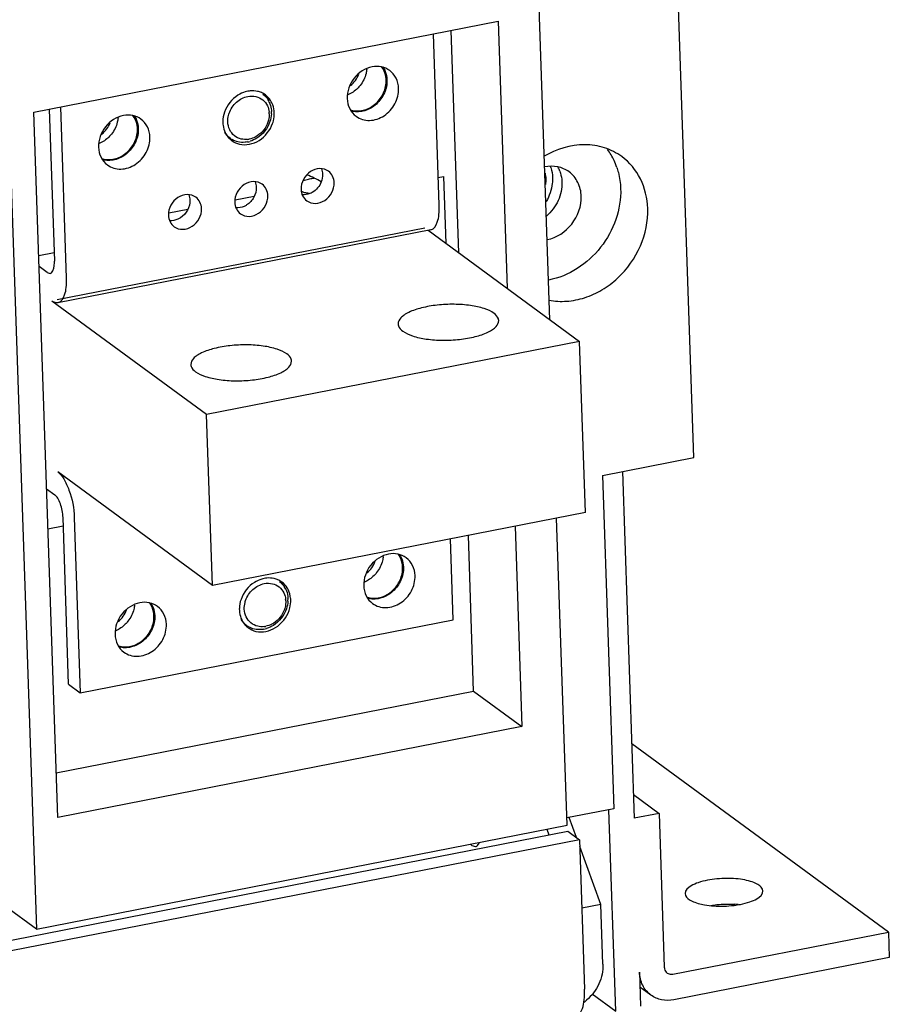
# Model space of a CAD drawing. Units: millimetres. Extents: x 1799 to 3817, y -155 to 693.
# Drawn here: x 3722 to 3817, y 301 to 409 of the extents above; entities that cross this region are included whole.
import ezdxf

# ---------------------------------------------------------------- set-up
doc = ezdxf.new("R2010")
doc.units = ezdxf.units.MM
doc.header["$LTSCALE"] = 0.5

msp = doc.modelspace()

# ---------------------------------------------------------------- linework, layer by layer
at = {"color": 7, "linetype": 'Continuous'}
for p, q in [((3795.915, 360.898), (3789.431, 552.383)), ((3780.204, 375.97), (3778.123, 437.42)), ((3720.532, 414.929), (3724.107, 309.379)), ((3723.819, 398.648), (3774.541, 408.574)), ((3774.541, 408.574), (3775.529, 379.399)), ((3768.115, 388.48), (3767.482, 407.192)), ((3770.247, 383.274), (3769.424, 407.572)), ((3726.723, 399.216), (3727.356, 380.504)), ((3726.428, 321.586), (3723.819, 398.648)), ((3725.495, 398.976), (3726.057, 382.368)), ((3745.139, 395.884), (3745.292, 395.772)), ((3768.013, 391.519), (3768.596, 391.633)), ((3768.596, 391.633), (3768.844, 384.302)), ((3745.806, 389.064), (3747.88, 389.47)), ((3738.56, 387.646), (3740.635, 388.052)), ((3766.551, 385.984), (3726.375, 378.122)), ((3767.193, 385.795), (3726.434, 377.818)), ((3766.89, 385.735), (3783.456, 373.585)), ((3724.35, 382.974), (3726.025, 383.302)), ((3725.275, 381.12), (3724.391, 381.768)), ((3725.275, 381.12), (3725.596, 381.025)), ((3742.697, 365.609), (3725.792, 378.008)), ((3783.456, 373.585), (3742.697, 365.609)), ((3784.089, 354.903), (3783.456, 373.585)), ((3743.33, 346.927), (3742.697, 365.609)), ((3785.952, 358.948), (3795.915, 360.898)), ((3743.33, 346.927), (3726.425, 359.326)), ((3785.952, 358.948), (3787.185, 322.519)), ((3788.136, 359.376), (3789.42, 321.485)), ((3725.213, 357.483), (3726.097, 356.834)), ((3727.623, 336.131), (3727.006, 354.346)), ((3728.242, 354.35), (3728.89, 335.201)), ((3784.089, 354.903), (3743.33, 346.927)), ((3782.075, 320.723), (3780.938, 354.287)), ((3727.037, 353.412), (3725.362, 353.084)), ((3776.41, 353.401), (3777.151, 331.512)), ((3769.649, 343.178), (3769.35, 352.019)), ((3771.868, 335.387), (3771.292, 352.399)), ((3728.89, 335.201), (3769.649, 343.178)), ((3746.942, 342.642), (3747.095, 342.53)), ((3727.623, 336.131), (3728.89, 335.201)), ((3726.263, 326.463), (3771.868, 335.387)), ((3771.868, 335.387), (3777.151, 331.512)), ((3777.151, 331.512), (3726.428, 321.586)), ((3817.193, 309.055), (3789.144, 329.628)), ((3789.332, 324.074), (3792.137, 322.016)), ((3787.185, 322.519), (3782.048, 321.514)), ((3787.398, 300.403), (3786.653, 322.415)), ((3792.137, 322.016), (3789.42, 321.485)), ((3792.137, 322.016), (3792.706, 305.203)), ((3724.107, 309.379), (3782.075, 320.723)), ((3783.106, 319.383), (3782.309, 321.565)), ((3697.579, 303.512), (3782.173, 320.067)), ((3779.863, 320.29), (3780.093, 319.66)), ((3782.173, 320.067), (3783.441, 319.137)), ((3783.441, 319.137), (3698.753, 302.564)), ((3771.686, 318.512), (3772.087, 318.393)), ((3783.441, 319.137), (3783.995, 302.79)), ((3785.777, 312.067), (3783.466, 318.395)), ((3785.777, 312.067), (3783.695, 311.66)), ((3785.998, 305.529), (3785.777, 312.067)), ((3724.107, 309.379), (3720.726, 311.859)), ((3793.644, 304.446), (3817.193, 309.055)), ((3817.193, 309.055), (3817.288, 306.253)), ((3817.288, 306.253), (3793.738, 301.644)), ((3789.989, 304.671), (3790.115, 300.935)), ((3791.246, 302.155), (3790.044, 303.036)), ((3784.818, 302.296), (3787.398, 300.403))]:
    msp.add_line(p, q, dxfattribs=at)
for centre, radius, start, end in [((3747.741, 398.638), 2.343, 66.21857, 76.9259), ((3747.765, 398.695), 2.28, 53.78723, 66.19737), ((3747.43, 398.76), 2.333, 25.25505, 31.62902), ((3747.222, 398.401), 2.321, 1.93479, 6.49706), ((3746.84, 398.627), 2.945, 356.59742, 0.18108), ((3746.945, 398.627), 2.84, 0.19174, 1.93574), ((3747.207, 398.488), 2.879, 1.93577, 6.05529), ((3759.15, 401.052), 2.276, 250.93056, 256.92005), ((3759.139, 401.048), 2.368, 255.35971, 257.43761), ((3747.422, 397.586), 2.955, 179.08188, 181.92961), ((3746.782, 397.36), 2.262, 222.00381, 231.08836), ((3746.582, 397.533), 2.183, 233.76548, 239.86929), ((3746.764, 397.339), 2.234, 231.11908, 233.73874), ((3746.618, 398.151), 2.815, 281.11322, 287.0351), ((3746.927, 397.892), 2.233, 276.05388, 281.0782), ((3780.884, 390.406), 6.987, 24.92138, 36.47958), ((3731.977, 395.734), 2.276, 250.93056, 256.92005), ((3731.966, 395.731), 2.368, 255.35971, 257.43761), ((3780.566, 390.254), 7.339, 18.7498, 24.95174), ((3749.251, 380.877), 11.777, 59.55115, 68.05011), ((3776.365, 391.256), 3.424, 1.90274, 12.14195), ((3776.709, 391.455), 3.774, 17.40989, 19.78754), ((3778.074, 390.997), 3.428, 20.46383, 27.97535), ((3749.543, 345.395), 2.343, 66.21857, 76.9259), ((3749.568, 345.453), 2.28, 53.78723, 66.19737), ((3749.233, 345.517), 2.333, 25.25505, 31.62902), ((3749.025, 345.159), 2.321, 1.93479, 6.49706), ((3748.748, 345.385), 2.84, 0.19174, 1.93574), ((3749.01, 345.246), 2.879, 1.93577, 6.05529), ((3760.953, 347.81), 2.276, 250.93056, 256.92005), ((3760.942, 347.806), 2.368, 255.35971, 257.43761), ((3749.225, 344.344), 2.955, 179.08188, 181.92961), ((3748.643, 345.385), 2.945, 356.59742, 0.18108), ((3748.585, 344.118), 2.262, 222.00381, 231.08836), ((3748.385, 344.291), 2.183, 233.76548, 239.86929), ((3748.566, 344.096), 2.234, 231.11908, 233.73874), ((3748.421, 344.909), 2.815, 281.11322, 287.0351), ((3748.73, 344.65), 2.233, 276.05388, 281.0782), ((3733.78, 342.492), 2.276, 250.93056, 256.92005), ((3733.769, 342.488), 2.368, 255.35971, 257.43761), ((3799.74, 301.673), 10.434, 84.38344, 86.21801), ((3780.897, 305.441), 5.075, 306.70581, 310.85398)]:
    msp.add_arc(centre, radius, start, end, dxfattribs=at)
for points, knots in [([(3760.777, 403.593), (3760.017, 403.447), (3758.594, 402.521), (3758.029, 400.925), (3758.056, 400.146)], [0, 0, 0, 0, 0.497862, 1, 1, 1, 1]), ([(3762.698, 403.194), (3762.435, 403.387), (3761.8, 403.665), (3761.112, 403.657), (3760.777, 403.593)], [0, 0, 0, 0, 0.4890217, 1, 1, 1, 1]), ([(3762.313, 402.157), (3762.308, 402.291), (3762.255, 402.809), (3762.043, 403.313), (3761.807, 403.617)], [0, 0, 0, 0, 0.2592023, 1, 1, 1, 1]), ([(3760.189, 403.343), (3760.175, 403.186), (3760.069, 402.55), (3759.771, 401.95), (3759.471, 401.569)], [0, 0, 0, 0, 0.2460212, 1, 1, 1, 1]), ([(3763.671, 401.244), (3763.659, 401.627), (3763.487, 402.379), (3762.991, 402.979), (3762.698, 403.194)], [0, 0, 0, 0, 0.5130872, 1, 1, 1, 1]), ([(3759.471, 401.569), (3759.382, 401.456), (3759.007, 401.035), (3758.526, 400.705), (3758.138, 400.543)], [0, 0, 0, 0, 0.2549666, 1, 1, 1, 1]), ([(3762.404, 402.174), (3762.42, 401.69), (3762.208, 400.687), (3761.323, 399.463), (3760.05, 398.702), (3759.065, 398.639), (3758.624, 398.737)], [0, 0, 0, 0, 0.2520865, 0.512413, 0.7651201, 1, 1, 1, 1]), ([(3758.635, 398.835), (3759.062, 398.735), (3760.019, 398.79), (3761.259, 399.524), (3762.122, 400.711), (3762.329, 401.686), (3762.313, 402.157)], [0, 0, 0, 0, 0.234696, 0.4873351, 0.7477786, 1, 1, 1, 1]), ([(3745.158, 398.528), (3745.314, 398.984), (3745.859, 399.812), (3746.742, 400.282), (3747.198, 400.371)], [0, 0, 0, 0, 0.5088976, 1, 1, 1, 1]), ([(3747.19, 400.934), (3747.098, 400.916), (3746.724, 400.825), (3746.37, 400.662), (3746.124, 400.509)], [0, 0, 0, 0, 0.2451162, 1, 1, 1, 1]), ([(3748.27, 400.92), (3748.009, 400.98), (3747.639, 401.002), (3747.281, 400.951), (3747.19, 400.934)], [0, 0, 0, 0, 0.74364, 1, 1, 1, 1]), ([(3749.831, 399.657), (3749.79, 399.745), (3749.607, 400.079), (3749.341, 400.367), (3749.112, 400.535)], [0, 0, 0, 0, 0.2547354, 1, 1, 1, 1]), ([(3759.029, 398.196), (3759.44, 397.895), (3760.553, 397.575), (3762.19, 398.163), (3763.386, 399.483), (3763.691, 400.67), (3763.671, 401.244)], [0, 0, 0, 0, 0.2289413, 0.4780782, 0.7422819, 1, 1, 1, 1]), ([(3749.54, 399.755), (3749.653, 399.516), (3749.751, 399.167), (3749.78, 398.814), (3749.783, 398.723)], [0, 0, 0, 0, 0.7444743, 1, 1, 1, 1]), ([(3758.056, 400.146), (3758.069, 399.763), (3758.24, 399.011), (3758.736, 398.411), (3759.029, 398.196)], [0, 0, 0, 0, 0.5130872, 1, 1, 1, 1]), ([(3733.604, 398.275), (3732.845, 398.13), (3731.421, 397.203), (3730.857, 395.607), (3730.883, 394.828)], [0, 0, 0, 0, 0.497862, 1, 1, 1, 1]), ([(3735.526, 397.876), (3735.262, 398.069), (3734.628, 398.347), (3733.939, 398.339), (3733.604, 398.275)], [0, 0, 0, 0, 0.4890217, 1, 1, 1, 1]), ([(3735.14, 396.839), (3735.136, 396.974), (3735.082, 397.491), (3734.871, 397.995), (3734.635, 398.3)], [0, 0, 0, 0, 0.2592023, 1, 1, 1, 1]), ([(3745.013, 397.593), (3745.005, 397.828), (3745.042, 398.148), (3745.131, 398.451), (3745.158, 398.528)], [0, 0, 0, 0, 0.7443404, 1, 1, 1, 1]), ([(3749.542, 398.479), (3749.55, 398.244), (3749.513, 397.924), (3749.423, 397.621), (3749.397, 397.545)], [0, 0, 0, 0, 0.7443404, 1, 1, 1, 1]), ([(3749.905, 397.423), (3749.937, 397.519), (3750.049, 397.896), (3750.095, 398.293), (3750.085, 398.586)], [0, 0, 0, 0, 0.255677, 1, 1, 1, 1]), ([(3733.017, 398.026), (3733.003, 397.868), (3732.896, 397.233), (3732.598, 396.633), (3732.298, 396.252)], [0, 0, 0, 0, 0.2460212, 1, 1, 1, 1]), ([(3736.499, 395.927), (3736.486, 396.309), (3736.314, 397.061), (3735.818, 397.661), (3735.526, 397.876)], [0, 0, 0, 0, 0.5130872, 1, 1, 1, 1]), ([(3744.469, 397.487), (3744.473, 397.393), (3744.503, 397.025), (3744.606, 396.663), (3744.723, 396.415)], [0, 0, 0, 0, 0.2555555, 1, 1, 1, 1]), ([(3732.298, 396.252), (3732.21, 396.139), (3731.834, 395.717), (3731.353, 395.388), (3730.965, 395.226)], [0, 0, 0, 0, 0.2549666, 1, 1, 1, 1]), ([(3735.231, 396.857), (3735.247, 396.372), (3735.036, 395.37), (3734.15, 394.145), (3732.878, 393.385), (3731.892, 393.321), (3731.451, 393.419)], [0, 0, 0, 0, 0.2520865, 0.512413, 0.7651201, 1, 1, 1, 1]), ([(3731.462, 393.517), (3731.889, 393.418), (3732.847, 393.473), (3734.086, 394.206), (3734.95, 395.394), (3735.156, 396.368), (3735.14, 396.839)], [0, 0, 0, 0, 0.234696, 0.4873351, 0.7477786, 1, 1, 1, 1]), ([(3748.223, 396.053), (3748.156, 396.01), (3747.884, 395.854), (3747.585, 395.746), (3747.356, 395.701)], [0, 0, 0, 0, 0.2561711, 1, 1, 1, 1]), ([(3731.856, 392.879), (3732.268, 392.577), (3733.381, 392.257), (3735.018, 392.845), (3736.213, 394.165), (3736.518, 395.353), (3736.499, 395.927)], [0, 0, 0, 0, 0.2289413, 0.4780782, 0.7422819, 1, 1, 1, 1]), ([(3747.161, 395.389), (3747.073, 395.372), (3746.726, 395.322), (3746.368, 395.341), (3746.114, 395.399)], [0, 0, 0, 0, 0.2553884, 1, 1, 1, 1]), ([(3746.284, 395.153), (3746.635, 395.071), (3747.403, 395.07), (3748.106, 395.361), (3748.431, 395.564)], [0, 0, 0, 0, 0.4846371, 1, 1, 1, 1]), ([(3788.06, 393.786), (3787.489, 394.204), (3786.18, 394.865), (3783.205, 395.315), (3780.9, 394.606), (3779.58, 393.821)], [0, 0, 0, 0, 0.2383772, 0.4831356, 1, 1, 1, 1]), ([(3730.883, 394.828), (3730.896, 394.446), (3731.068, 393.694), (3731.564, 393.094), (3731.856, 392.879)], [0, 0, 0, 0, 0.5130872, 1, 1, 1, 1]), ([(3782.295, 392.123), (3781.931, 392.39), (3781.053, 392.772), (3780.102, 392.757), (3779.639, 392.665)], [0, 0, 0, 0, 0.4888925, 1, 1, 1, 1]), ([(3790.89, 388.122), (3790.853, 389.233), (3790.354, 391.42), (3788.91, 393.162), (3788.06, 393.786)], [0, 0, 0, 0, 0.5130773, 1, 1, 1, 1]), ([(3756.008, 392.193), (3755.742, 392.387), (3755.024, 392.593), (3753.968, 392.214), (3753.197, 391.363), (3753, 390.596), (3753.012, 390.226)], [0, 0, 0, 0, 0.2289411, 0.4780781, 0.7422818, 1, 1, 1, 1]), ([(3756.635, 390.935), (3756.627, 391.182), (3756.516, 391.667), (3756.196, 392.054), (3756.008, 392.193)], [0, 0, 0, 0, 0.5130867, 1, 1, 1, 1]), ([(3781.285, 392.195), (3781.391, 391.911), (3781.484, 391.51), (3781.513, 391.104), (3781.517, 391)], [0, 0, 0, 0, 0.7449054, 1, 1, 1, 1]), ([(3783.63, 389.45), (3783.612, 389.975), (3783.377, 391.006), (3782.696, 391.829), (3782.295, 392.123)], [0, 0, 0, 0, 0.5131163, 1, 1, 1, 1]), ([(3787.516, 392.613), (3787.578, 392.429), (3787.803, 391.674), (3787.912, 390.885), (3787.932, 390.292)], [0, 0, 0, 0, 0.2463313, 1, 1, 1, 1]), ([(3748.761, 390.775), (3748.496, 390.969), (3747.778, 391.175), (3746.722, 390.796), (3745.951, 389.945), (3745.754, 389.178), (3745.766, 388.808)], [0, 0, 0, 0, 0.2289413, 0.4780782, 0.7422819, 1, 1, 1, 1]), ([(3749.389, 389.517), (3749.381, 389.764), (3749.27, 390.249), (3748.95, 390.636), (3748.761, 390.775)], [0, 0, 0, 0, 0.5130872, 1, 1, 1, 1]), ([(3753.214, 391.151), (3753.269, 391.173), (3753.511, 391.261), (3753.761, 391.324), (3753.955, 391.362)], [0, 0, 0, 0, 0.2303967, 1, 1, 1, 1]), ([(3753.64, 388.969), (3753.906, 388.774), (3754.624, 388.568), (3755.68, 388.947), (3756.451, 389.798), (3756.648, 390.565), (3756.635, 390.935)], [0, 0, 0, 0, 0.2289415, 0.4780785, 0.7422811, 1, 1, 1, 1]), ([(3780.491, 391.507), (3780.499, 391.286), (3780.459, 390.376), (3780.148, 389.483), (3779.8, 388.891)], [0, 0, 0, 0, 0.2438594, 1, 1, 1, 1]), ([(3781.517, 391), (3781.54, 390.316), (3781.232, 388.901), (3780.367, 387.751), (3779.832, 387.289)], [0, 0, 0, 0, 0.4921456, 1, 1, 1, 1]), ([(3741.515, 389.357), (3741.25, 389.551), (3740.532, 389.757), (3739.476, 389.378), (3738.704, 388.527), (3738.508, 387.76), (3738.52, 387.39)], [0, 0, 0, 0, 0.2289413, 0.4780782, 0.7422819, 1, 1, 1, 1]), ([(3746.394, 387.551), (3746.66, 387.356), (3747.378, 387.15), (3748.434, 387.529), (3749.205, 388.38), (3749.402, 389.147), (3749.389, 389.517)], [0, 0, 0, 0, 0.2289413, 0.4780782, 0.7422819, 1, 1, 1, 1]), ([(3748.121, 390.447), (3748.134, 390.071), (3747.934, 389.296), (3747.392, 388.713), (3747.067, 388.506)], [0, 0, 0, 0, 0.494001, 1, 1, 1, 1]), ([(3753.012, 390.226), (3753.021, 389.979), (3753.131, 389.494), (3753.451, 389.107), (3753.64, 388.969)], [0, 0, 0, 0, 0.5130872, 1, 1, 1, 1]), ([(3754.238, 389.878), (3754.153, 389.829), (3753.813, 389.661), (3753.422, 389.592), (3753.142, 389.615)], [0, 0, 0, 0, 0.260315, 1, 1, 1, 1]), ([(3753.917, 389.755), (3753.864, 389.762), (3753.667, 389.794), (3753.471, 389.837), (3753.33, 389.879)], [0, 0, 0, 0, 0.2646867, 1, 1, 1, 1]), ([(3787.932, 390.292), (3788.009, 388.034), (3786.377, 383.409), (3782.258, 380.718), (3780.058, 380.289)], [0, 0, 0, 0, 0.5020273, 1, 1, 1, 1]), ([(3740.875, 389.029), (3740.888, 388.659), (3740.693, 387.894), (3740.165, 387.313), (3739.847, 387.105)], [0, 0, 0, 0, 0.4937983, 1, 1, 1, 1]), ([(3742.143, 388.099), (3742.135, 388.346), (3742.024, 388.831), (3741.704, 389.218), (3741.515, 389.357)], [0, 0, 0, 0, 0.5130872, 1, 1, 1, 1]), ([(3745.766, 388.808), (3745.775, 388.561), (3745.885, 388.076), (3746.205, 387.689), (3746.394, 387.551)], [0, 0, 0, 0, 0.5130872, 1, 1, 1, 1]), ([(3747.067, 388.506), (3746.978, 388.449), (3746.619, 388.255), (3746.197, 388.172), (3745.897, 388.197)], [0, 0, 0, 0, 0.2610218, 1, 1, 1, 1]), ([(3767.193, 385.795), (3767.548, 385.864), (3767.947, 386.559), (3768.105, 387.498), (3768.127, 388.137), (3768.115, 388.48)], [0, 0, 0, 0, 0.3656766, 0.6531438, 1, 1, 1, 1]), ([(3779.908, 384.726), (3780.947, 384.927), (3782.894, 386.198), (3783.666, 388.383), (3783.63, 389.45)], [0, 0, 0, 0, 0.4979285, 1, 1, 1, 1]), ([(3738.52, 387.39), (3738.529, 387.143), (3738.639, 386.658), (3738.959, 386.271), (3739.148, 386.133)], [0, 0, 0, 0, 0.5130872, 1, 1, 1, 1]), ([(3739.148, 386.133), (3739.413, 385.938), (3740.132, 385.732), (3741.188, 386.111), (3741.959, 386.962), (3742.156, 387.729), (3742.143, 388.099)], [0, 0, 0, 0, 0.2289413, 0.4780782, 0.7422819, 1, 1, 1, 1]), ([(3780.11, 378.102), (3780.741, 377.98), (3782.067, 377.908), (3784.049, 378.305), (3785.95, 379.176), (3788.233, 380.897), (3790.342, 383.863), (3790.937, 386.734), (3790.89, 388.122)], [0, 0, 0, 0, 0.1159941, 0.236484, 0.3614812, 0.4900066, 0.7491983, 1, 1, 1, 1]), ([(3739.847, 387.105), (3739.756, 387.045), (3739.393, 386.842), (3738.961, 386.754), (3738.654, 386.779)], [0, 0, 0, 0, 0.2612166, 1, 1, 1, 1]), ([(3726.016, 381.696), (3726.025, 381.746), (3726.057, 381.969), (3726.063, 382.195), (3726.057, 382.368)], [0, 0, 0, 0, 0.229927, 1, 1, 1, 1]), ([(3725.596, 381.025), (3725.646, 381.035), (3725.783, 381.105), (3725.935, 381.349), (3725.993, 381.568), (3726.016, 381.696)], [0, 0, 0, 0, 0.1853491, 0.53124, 1, 1, 1, 1]), ([(3727.356, 380.504), (3727.368, 380.161), (3727.346, 379.522), (3727.188, 378.583), (3726.789, 377.887), (3726.434, 377.818)], [0, 0, 0, 0, 0.3468566, 0.6343239, 1, 1, 1, 1]), ([(3726.434, 377.818), (3726.383, 377.808), (3726.154, 377.795), (3725.934, 377.904), (3725.792, 378.008)], [0, 0, 0, 0, 0.2252031, 1, 1, 1, 1]), ([(3774.098, 376.662), (3773.781, 376.894), (3772.93, 377.256), (3771.457, 377.566), (3769.725, 377.686), (3767.927, 377.599), (3766.26, 377.314), (3765.048, 376.923), (3764.303, 376.508), (3763.835, 376.139), (3763.611, 375.742), (3763.619, 375.501)], [0, 0, 0, 0, 0.1034395, 0.2393178, 0.3965134, 0.5598161, 0.7130042, 0.8415469, 0.8934395, 0.9364079, 1, 1, 1, 1]), ([(3774.613, 375.874), (3774.61, 375.943), (3774.549, 376.264), (3774.3, 376.514), (3774.098, 376.662)], [0, 0, 0, 0, 0.2177142, 1, 1, 1, 1]), ([(3764.134, 374.712), (3764.451, 374.48), (3765.302, 374.118), (3766.775, 373.808), (3768.507, 373.688), (3770.305, 373.775), (3771.972, 374.06), (3773.184, 374.451), (3773.928, 374.866), (3774.397, 375.235), (3774.621, 375.633), (3774.613, 375.874)], [0, 0, 0, 0, 0.1034395, 0.2393178, 0.3965134, 0.5598161, 0.7130042, 0.8415469, 0.8934395, 0.9364079, 1, 1, 1, 1]), ([(3763.619, 375.501), (3763.621, 375.431), (3763.683, 375.11), (3763.932, 374.861), (3764.134, 374.712)], [0, 0, 0, 0, 0.2177142, 1, 1, 1, 1]), ([(3751.454, 372.231), (3751.137, 372.463), (3750.286, 372.825), (3748.813, 373.135), (3747.081, 373.255), (3745.283, 373.168), (3743.616, 372.883), (3742.404, 372.492), (3741.659, 372.076), (3741.191, 371.707), (3740.967, 371.31), (3740.975, 371.069)], [0, 0, 0, 0, 0.1034395, 0.2393178, 0.3965134, 0.5598161, 0.7130042, 0.8415469, 0.8934395, 0.9364079, 1, 1, 1, 1]), ([(3741.49, 370.281), (3741.807, 370.049), (3742.658, 369.687), (3744.131, 369.377), (3745.863, 369.257), (3747.661, 369.343), (3749.328, 369.629), (3750.54, 370.02), (3751.285, 370.435), (3751.753, 370.804), (3751.977, 371.201), (3751.969, 371.442)], [0, 0, 0, 0, 0.1034395, 0.2393178, 0.3965134, 0.5598161, 0.7130042, 0.8415469, 0.8934395, 0.9364079, 1, 1, 1, 1]), ([(3751.969, 371.442), (3751.966, 371.512), (3751.905, 371.833), (3751.656, 372.082), (3751.454, 372.231)], [0, 0, 0, 0, 0.2177142, 1, 1, 1, 1]), ([(3740.975, 371.069), (3740.978, 370.999), (3741.039, 370.679), (3741.288, 370.429), (3741.49, 370.281)], [0, 0, 0, 0, 0.2177142, 1, 1, 1, 1]), ([(3726.425, 359.326), (3726.695, 359.128), (3727.183, 358.488), (3727.922, 356.845), (3728.208, 355.37), (3728.242, 354.35)], [0, 0, 0, 0, 0.1856207, 0.4338062, 1, 1, 1, 1]), ([(3727.006, 354.346), (3726.989, 354.856), (3726.846, 355.594), (3726.476, 356.415), (3726.232, 356.735), (3726.097, 356.834)], [0, 0, 0, 0, 0.5662032, 0.8143834, 1, 1, 1, 1]), ([(3762.579, 350.35), (3761.82, 350.205), (3760.396, 349.279), (3759.832, 347.683), (3759.859, 346.903)], [0, 0, 0, 0, 0.497862, 1, 1, 1, 1]), ([(3761.992, 350.101), (3761.978, 349.943), (3761.872, 349.308), (3761.574, 348.708), (3761.274, 348.327)], [0, 0, 0, 0, 0.2460212, 1, 1, 1, 1]), ([(3764.501, 349.951), (3764.238, 350.145), (3763.603, 350.423), (3762.915, 350.415), (3762.579, 350.35)], [0, 0, 0, 0, 0.4890217, 1, 1, 1, 1]), ([(3764.116, 348.914), (3764.111, 349.049), (3764.058, 349.566), (3763.846, 350.071), (3763.61, 350.375)], [0, 0, 0, 0, 0.2592023, 1, 1, 1, 1]), ([(3765.474, 348.002), (3765.461, 348.384), (3765.29, 349.137), (3764.794, 349.737), (3764.501, 349.951)], [0, 0, 0, 0, 0.5130872, 1, 1, 1, 1]), ([(3764.206, 348.932), (3764.223, 348.447), (3764.011, 347.445), (3763.126, 346.22), (3761.853, 345.46), (3760.868, 345.396), (3760.427, 345.494)], [0, 0, 0, 0, 0.2520865, 0.512413, 0.7651201, 1, 1, 1, 1]), ([(3760.437, 345.592), (3760.865, 345.493), (3761.822, 345.548), (3763.062, 346.281), (3763.925, 347.469), (3764.132, 348.443), (3764.116, 348.914)], [0, 0, 0, 0, 0.234696, 0.4873351, 0.7477786, 1, 1, 1, 1]), ([(3748.993, 347.692), (3748.901, 347.674), (3748.527, 347.583), (3748.172, 347.42), (3747.927, 347.266)], [0, 0, 0, 0, 0.2451162, 1, 1, 1, 1]), ([(3750.073, 347.677), (3749.811, 347.738), (3749.442, 347.76), (3749.084, 347.709), (3748.993, 347.692)], [0, 0, 0, 0, 0.74364, 1, 1, 1, 1]), ([(3761.274, 348.327), (3761.185, 348.214), (3760.81, 347.793), (3760.329, 347.463), (3759.941, 347.301)], [0, 0, 0, 0, 0.2549666, 1, 1, 1, 1]), ([(3760.832, 344.954), (3761.243, 344.652), (3762.356, 344.333), (3763.993, 344.92), (3765.189, 346.24), (3765.494, 347.428), (3765.474, 348.002)], [0, 0, 0, 0, 0.2289413, 0.4780782, 0.7422819, 1, 1, 1, 1]), ([(3746.96, 345.286), (3747.117, 345.742), (3747.662, 346.57), (3748.544, 347.04), (3749.001, 347.129)], [0, 0, 0, 0, 0.5088976, 1, 1, 1, 1]), ([(3751.634, 346.415), (3751.593, 346.503), (3751.409, 346.836), (3751.144, 347.125), (3750.915, 347.293)], [0, 0, 0, 0, 0.2547354, 1, 1, 1, 1]), ([(3751.343, 346.513), (3751.456, 346.274), (3751.554, 345.925), (3751.583, 345.571), (3751.586, 345.481)], [0, 0, 0, 0, 0.7444743, 1, 1, 1, 1]), ([(3759.859, 346.903), (3759.872, 346.521), (3760.043, 345.769), (3760.539, 345.169), (3760.832, 344.954)], [0, 0, 0, 0, 0.5130872, 1, 1, 1, 1]), ([(3735.407, 345.033), (3734.647, 344.887), (3733.224, 343.961), (3732.66, 342.365), (3732.686, 341.586)], [0, 0, 0, 0, 0.497862, 1, 1, 1, 1]), ([(3734.82, 344.783), (3734.805, 344.626), (3734.699, 343.99), (3734.401, 343.39), (3734.101, 343.01)], [0, 0, 0, 0, 0.2460212, 1, 1, 1, 1]), ([(3737.329, 344.634), (3737.065, 344.827), (3736.431, 345.105), (3735.742, 345.097), (3735.407, 345.033)], [0, 0, 0, 0, 0.4890217, 1, 1, 1, 1]), ([(3736.943, 343.597), (3736.939, 343.732), (3736.885, 344.249), (3736.674, 344.753), (3736.438, 345.058)], [0, 0, 0, 0, 0.2592023, 1, 1, 1, 1]), ([(3738.302, 342.685), (3738.289, 343.067), (3738.117, 343.819), (3737.621, 344.419), (3737.329, 344.634)], [0, 0, 0, 0, 0.5130872, 1, 1, 1, 1]), ([(3746.816, 344.351), (3746.808, 344.586), (3746.845, 344.906), (3746.934, 345.209), (3746.96, 345.286)], [0, 0, 0, 0, 0.7443404, 1, 1, 1, 1]), ([(3751.345, 345.237), (3751.353, 345.002), (3751.316, 344.682), (3751.226, 344.379), (3751.2, 344.302)], [0, 0, 0, 0, 0.7443404, 1, 1, 1, 1]), ([(3751.708, 344.181), (3751.74, 344.276), (3751.852, 344.653), (3751.898, 345.051), (3751.888, 345.343)], [0, 0, 0, 0, 0.255677, 1, 1, 1, 1]), ([(3737.034, 343.615), (3737.05, 343.13), (3736.839, 342.127), (3735.953, 340.903), (3734.68, 340.142), (3733.695, 340.079), (3733.254, 340.177)], [0, 0, 0, 0, 0.2520865, 0.512413, 0.7651201, 1, 1, 1, 1]), ([(3733.265, 340.275), (3733.692, 340.176), (3734.649, 340.23), (3735.889, 340.964), (3736.753, 342.151), (3736.959, 343.126), (3736.943, 343.597)], [0, 0, 0, 0, 0.234696, 0.4873351, 0.7477786, 1, 1, 1, 1]), ([(3746.272, 344.244), (3746.276, 344.15), (3746.306, 343.783), (3746.408, 343.421), (3746.526, 343.173)], [0, 0, 0, 0, 0.2555555, 1, 1, 1, 1]), ([(3734.101, 343.01), (3734.012, 342.896), (3733.637, 342.475), (3733.156, 342.145), (3732.768, 341.984)], [0, 0, 0, 0, 0.2549666, 1, 1, 1, 1]), ([(3733.659, 339.637), (3734.071, 339.335), (3735.184, 339.015), (3736.821, 339.603), (3738.016, 340.923), (3738.321, 342.11), (3738.302, 342.685)], [0, 0, 0, 0, 0.2289413, 0.4780782, 0.7422819, 1, 1, 1, 1]), ([(3748.087, 341.911), (3748.438, 341.829), (3749.206, 341.827), (3749.909, 342.118), (3750.234, 342.322)], [0, 0, 0, 0, 0.4846371, 1, 1, 1, 1]), ([(3750.026, 342.81), (3749.959, 342.767), (3749.687, 342.611), (3749.388, 342.503), (3749.159, 342.459)], [0, 0, 0, 0, 0.2561711, 1, 1, 1, 1]), ([(3732.686, 341.586), (3732.699, 341.203), (3732.871, 340.451), (3733.366, 339.851), (3733.659, 339.637)], [0, 0, 0, 0, 0.5130872, 1, 1, 1, 1]), ([(3748.964, 342.147), (3748.876, 342.13), (3748.529, 342.079), (3748.171, 342.099), (3747.917, 342.157)], [0, 0, 0, 0, 0.2553884, 1, 1, 1, 1]), ([(3772.087, 318.393), (3772.129, 318.401), (3772.318, 318.476), (3772.433, 318.666), (3772.493, 318.811)], [0, 0, 0, 0, 0.2122686, 1, 1, 1, 1]), ([(3797.434, 314.711), (3797.091, 314.643), (3796.463, 314.479), (3795.583, 314.127), (3794.971, 313.605), (3794.983, 313.251)], [0, 0, 0, 0, 0.3525089, 0.6421036, 1, 1, 1, 1]), ([(3803.478, 313.536), (3803.468, 313.832), (3802.998, 314.263), (3802.271, 314.556), (3801.454, 314.767), (3800.512, 314.888), (3799.152, 314.938), (3798.112, 314.843), (3797.434, 314.711)], [0, 0, 0, 0, 0.1367689, 0.2426938, 0.37274, 0.5214696, 0.6813275, 1, 1, 1, 1]), ([(3794.983, 313.251), (3794.992, 312.974), (3795.406, 312.564), (3796.069, 312.273), (3796.526, 312.142), (3796.777, 312.086)], [0, 0, 0, 0, 0.3712895, 0.6534123, 1, 1, 1, 1]), ([(3801.026, 312.076), (3801.369, 312.143), (3801.998, 312.307), (3802.878, 312.66), (3803.489, 313.181), (3803.478, 313.536)], [0, 0, 0, 0, 0.3525089, 0.6421036, 1, 1, 1, 1]), ([(3796.777, 312.086), (3796.88, 312.063), (3797.319, 311.976), (3797.764, 311.925), (3798.105, 311.902)], [0, 0, 0, 0, 0.2358774, 1, 1, 1, 1]), ([(3797.792, 311.956), (3798.005, 311.992), (3798.879, 312.109), (3799.765, 312.128), (3800.428, 312.084)], [0, 0, 0, 0, 0.2453014, 1, 1, 1, 1]), ([(3798.105, 311.902), (3798.844, 311.851), (3799.829, 311.879), (3800.794, 312.03), (3801.026, 312.076)], [0, 0, 0, 0, 0.7577051, 1, 1, 1, 1]), ([(3785.998, 305.529), (3786.023, 304.805), (3785.697, 303.308), (3784.783, 302.091), (3784.217, 301.602)], [0, 0, 0, 0, 0.4921324, 1, 1, 1, 1]), ([(3791.247, 302.154), (3790.869, 302.432), (3790.227, 303.206), (3790.006, 304.178), (3789.989, 304.671)], [0, 0, 0, 0, 0.4869113, 1, 1, 1, 1]), ([(3792.706, 305.203), (3792.708, 305.14), (3792.739, 304.903), (3792.879, 304.678), (3793.021, 304.573)], [0, 0, 0, 0, 0.2627727, 1, 1, 1, 1]), ([(3793.021, 304.573), (3793.149, 304.479), (3793.374, 304.413), (3793.589, 304.435), (3793.644, 304.446)], [0, 0, 0, 0, 0.7394908, 1, 1, 1, 1]), ([(3782.957, 299.769), (3783.356, 299.847), (3783.805, 300.629), (3783.983, 301.685), (3784.008, 302.404), (3783.995, 302.79)], [0, 0, 0, 0, 0.3656732, 0.6531412, 1, 1, 1, 1]), ([(3793.738, 301.644), (3793.304, 301.559), (3792.412, 301.546), (3791.589, 301.904), (3791.247, 302.154)], [0, 0, 0, 0, 0.5111215, 1, 1, 1, 1])]:
    msp.add_open_spline(points, degree=3, knots=knots, dxfattribs=at)
for points in [[(3761.941, 403.604), (3762.053, 403.444), (3762.147, 403.27), (3762.218, 403.088)], [(3758.4, 401.545), (3758.809, 401.865), (3759.139, 402.316), (3759.319, 402.804)], [(3762.218, 403.088), (3762.332, 402.799), (3762.393, 402.485), (3762.404, 402.174)], [(3746.124, 400.509), (3745.454, 400.089), (3744.908, 399.397), (3744.65, 398.649)], [(3747.198, 400.371), (3747.486, 400.428), (3747.792, 400.428), (3748.078, 400.362)], [(3748.078, 400.362), (3748.346, 400.299), (3748.608, 400.174), (3748.822, 400.001)], [(3748.84, 400.61), (3749.069, 400.442), (3749.268, 400.225), (3749.417, 399.983)], [(3748.822, 400.001), (3749.038, 399.826), (3749.217, 399.596), (3749.336, 399.346)], [(3749.336, 399.346), (3749.438, 399.132), (3749.501, 398.898), (3749.528, 398.664)], [(3750.071, 398.792), (3750.039, 399.09), (3749.96, 399.387), (3749.831, 399.657)], [(3734.768, 398.286), (3734.881, 398.127), (3734.974, 397.952), (3735.045, 397.771)], [(3744.65, 398.649), (3744.538, 398.324), (3744.474, 397.977), (3744.468, 397.634)], [(3749.78, 398.452), (3749.763, 398.167), (3749.705, 397.881), (3749.613, 397.61)], [(3731.228, 396.227), (3731.637, 396.547), (3731.967, 396.999), (3732.146, 397.486)], [(3735.045, 397.771), (3735.159, 397.481), (3735.22, 397.168), (3735.231, 396.857)], [(3745.219, 396.727), (3745.091, 396.995), (3745.023, 397.297), (3745.013, 397.593)], [(3749.613, 397.61), (3749.366, 396.886), (3748.841, 396.214), (3748.193, 395.806)], [(3749.397, 397.545), (3749.191, 396.946), (3748.758, 396.392), (3748.223, 396.053)], [(3748.431, 395.564), (3749.101, 395.984), (3749.647, 396.676), (3749.905, 397.423)], [(3745.292, 395.772), (3745.045, 395.953), (3744.833, 396.193), (3744.68, 396.458)], [(3744.723, 396.415), (3744.821, 396.209), (3744.949, 396.016), (3745.101, 395.846)], [(3745.732, 396.072), (3745.516, 396.246), (3745.338, 396.476), (3745.219, 396.727)], [(3746.477, 395.711), (3746.208, 395.773), (3745.947, 395.898), (3745.732, 396.072)], [(3745.443, 395.538), (3745.691, 395.355), (3745.984, 395.223), (3746.284, 395.153)], [(3746.114, 395.399), (3745.895, 395.449), (3745.681, 395.532), (3745.486, 395.645)], [(3747.163, 395.672), (3746.935, 395.648), (3746.7, 395.659), (3746.477, 395.711)], [(3748.193, 395.806), (3747.961, 395.659), (3747.706, 395.54), (3747.443, 395.46)], [(3755.367, 391.868), (3755.377, 391.584), (3755.323, 391.294), (3755.22, 391.03)], [(3755.246, 392.458), (3755.32, 392.271), (3755.361, 392.069), (3755.367, 391.868)], [(3780.31, 392.585), (3780.419, 392.237), (3780.479, 391.871), (3780.491, 391.507)], [(3748.002, 391.036), (3748.075, 390.85), (3748.115, 390.647), (3748.121, 390.447)], [(3753.955, 391.362), (3754.122, 391.394), (3754.292, 391.419), (3754.462, 391.438)], [(3755.22, 391.03), (3755.036, 390.56), (3754.674, 390.131), (3754.238, 389.878)], [(3779.755, 390.745), (3779.783, 390.952), (3779.795, 391.161), (3779.788, 391.37)], [(3740.758, 389.613), (3740.83, 389.428), (3740.869, 389.227), (3740.875, 389.029)], [(3753.33, 389.879), (3753.227, 389.909), (3753.126, 389.944), (3753.028, 389.987)], [(3763.743, 350.361), (3763.856, 350.202), (3763.95, 350.028), (3764.021, 349.846)], [(3764.021, 349.846), (3764.135, 349.557), (3764.196, 349.243), (3764.206, 348.932)], [(3760.203, 348.303), (3760.612, 348.623), (3760.942, 349.074), (3761.122, 349.561)], [(3747.927, 347.266), (3747.257, 346.846), (3746.71, 346.155), (3746.453, 345.407)], [(3749.001, 347.129), (3749.289, 347.185), (3749.595, 347.185), (3749.88, 347.119)], [(3749.88, 347.119), (3750.149, 347.057), (3750.411, 346.932), (3750.625, 346.758)], [(3750.625, 346.758), (3750.841, 346.584), (3751.02, 346.354), (3751.139, 346.103)], [(3750.643, 347.368), (3750.872, 347.2), (3751.07, 346.982), (3751.219, 346.741)], [(3746.453, 345.407), (3746.341, 345.082), (3746.276, 344.735), (3746.271, 344.391)], [(3751.139, 346.103), (3751.24, 345.89), (3751.304, 345.656), (3751.331, 345.421)], [(3751.874, 345.55), (3751.842, 345.847), (3751.763, 346.145), (3751.634, 346.415)], [(3736.571, 345.044), (3736.684, 344.885), (3736.777, 344.71), (3736.848, 344.528)], [(3736.848, 344.528), (3736.962, 344.239), (3737.023, 343.925), (3737.034, 343.615)], [(3747.021, 343.485), (3746.894, 343.752), (3746.826, 344.054), (3746.816, 344.351)], [(3751.416, 344.368), (3751.169, 343.643), (3750.643, 342.972), (3749.996, 342.564)], [(3751.583, 345.21), (3751.566, 344.924), (3751.508, 344.639), (3751.416, 344.368)], [(3733.031, 342.985), (3733.44, 343.305), (3733.77, 343.756), (3733.949, 344.244)], [(3747.535, 342.829), (3747.319, 343.004), (3747.141, 343.234), (3747.021, 343.485)], [(3751.2, 344.302), (3750.994, 343.704), (3750.56, 343.15), (3750.026, 342.81)], [(3750.234, 342.322), (3750.904, 342.742), (3751.45, 343.433), (3751.708, 344.181)], [(3747.095, 342.53), (3746.848, 342.711), (3746.636, 342.951), (3746.483, 343.216)], [(3746.526, 343.173), (3746.624, 342.967), (3746.752, 342.773), (3746.904, 342.604)], [(3747.245, 342.295), (3747.494, 342.113), (3747.787, 341.98), (3748.087, 341.911)], [(3747.917, 342.157), (3747.698, 342.206), (3747.483, 342.29), (3747.289, 342.403)], [(3748.28, 342.469), (3748.011, 342.531), (3747.75, 342.656), (3747.535, 342.829)], [(3748.966, 342.43), (3748.738, 342.405), (3748.503, 342.417), (3748.28, 342.469)], [(3749.996, 342.564), (3749.763, 342.416), (3749.509, 342.298), (3749.246, 342.217)], [(3771.554, 318.627), (3771.595, 318.585), (3771.639, 318.546), (3771.686, 318.512)]]:
    msp.add_open_spline(points, degree=3, dxfattribs=at)

doc.saveas('drawing.dxf')
